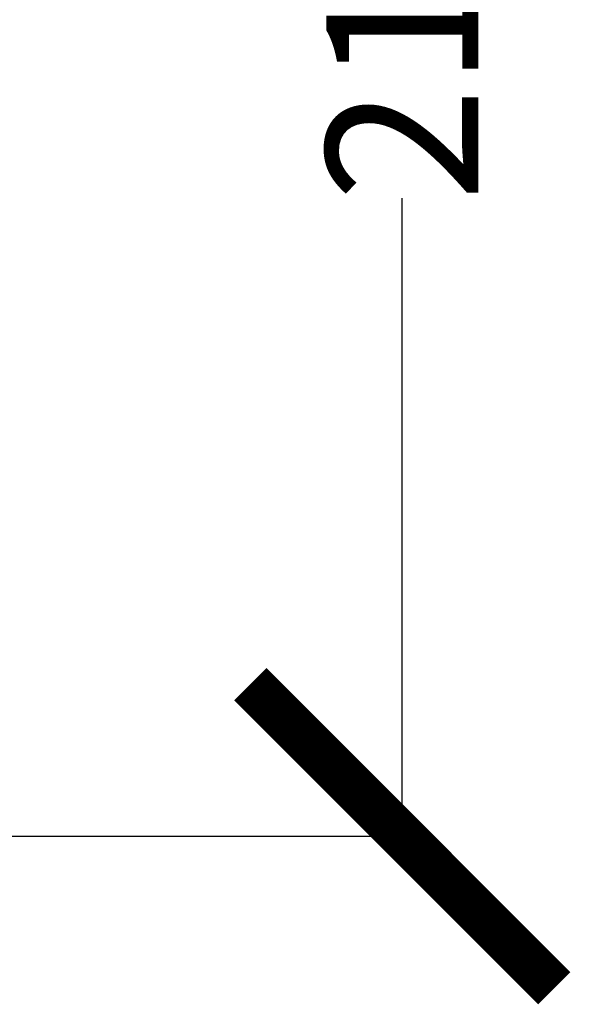
# Model space of a CAD drawing. Units: millimetres. Extents: x 14450 to 16959, y -367 to 1815.
# Drawn here: x 16418 to 16490, y 32 to 162 of the extents above; entities that cross this region are included whole.
import ezdxf

# ---------------------------------------------------------------- set-up
doc = ezdxf.new("R2010")
doc.units = ezdxf.units.MM
doc.layers.add('Dimensions', color=1, linetype='Continuous')
doc.styles.get("Standard").update_dxf_attribs({"font": 'arial.ttf'})
doc.dimstyles.get("Standard").update_dxf_attribs({"dimtxt": 0.18, "dimasz": 40, "dimexe": 0.18, "dimexo": 0.0625, "dimgap": 0.09, "dimtad": 0, "dimdec": 0, "dimzin": 0, "dimdsep": 46, "dimtxsty": 'Standard', "dimblk": 'ARCHTICK', "dimcen": 0.09, "dimadec": 0, "dimazin": 0, "dimtfac": 1, "dimtdec": 4, "dimtofl": 0, "dimtmove": 0, "dimatfit": 3, "dimfxl": 1, "dimtolj": 1, "dimtzin": 0, "dimarcsym": 0})

# ---------------------------------------------------------------- blocks, each defined once
blk = doc.blocks.new('_ArchTick')
at = {"color": 0, "linetype": 'ByBlock', "const_width": 0.15}
blk.add_lwpolyline([(-0.5, -0.5), (0.5, 0.5)], dxfattribs=at)
blk = doc.blocks.new('*D322')
at = {"layer": 'Defpoints', "color": 0}
for p in [(16447.33, 266.95), (16467.98, 266.95), (16375.88, 54.61)]:
    blk.add_point(p, dxfattribs=at)
at = {"layer": 'Dimensions', "color": 0, "lineweight": -2}
for p, q in [((16447.4, 266.95), (16468.16, 266.95)), ((16467.98, 266.95), (16467.98, 183)), ((16467.98, 54.61), (16467.98, 138.56)), ((16375.94, 54.61), (16468.16, 54.61))]:
    blk.add_line(p, q, dxfattribs=at)
at = {"layer": 'Dimensions', "color": 0, "lineweight": -2, "xscale": 40, "yscale": 40, "zscale": 40}
for p, rotation in [((16467.98, 266.95), 90), ((16467.98, 54.61), 270)]:
    blk.add_blockref('_ArchTick', p, dxfattribs=dict(at, rotation=rotation))
at = {"layer": 'Dimensions', "color": 0, "insert": (16467.98, 160.78), "char_height": 20, "attachment_point": 5, "rotation": 90}
blk.add_mtext('\\A1;212', dxfattribs=at)

msp = doc.modelspace()

# ---------------------------------------------------------------- dimensions: what is measured, and where the dimension line sits
at = {"layer": 'Dimensions'}
dim = msp.add_linear_dim(base=(16467.98, 266.95), p1=(16375.88, 54.61), p2=(16447.33, 266.95), angle=90, dimstyle='Standard', override={"dimtxt": 20}, dxfattribs=at)
dim.commit()
dim.dimension.update_dxf_attribs({"geometry": '*D322', "text_midpoint": (16467.98, 160.78)})

doc.saveas('drawing.dxf')
